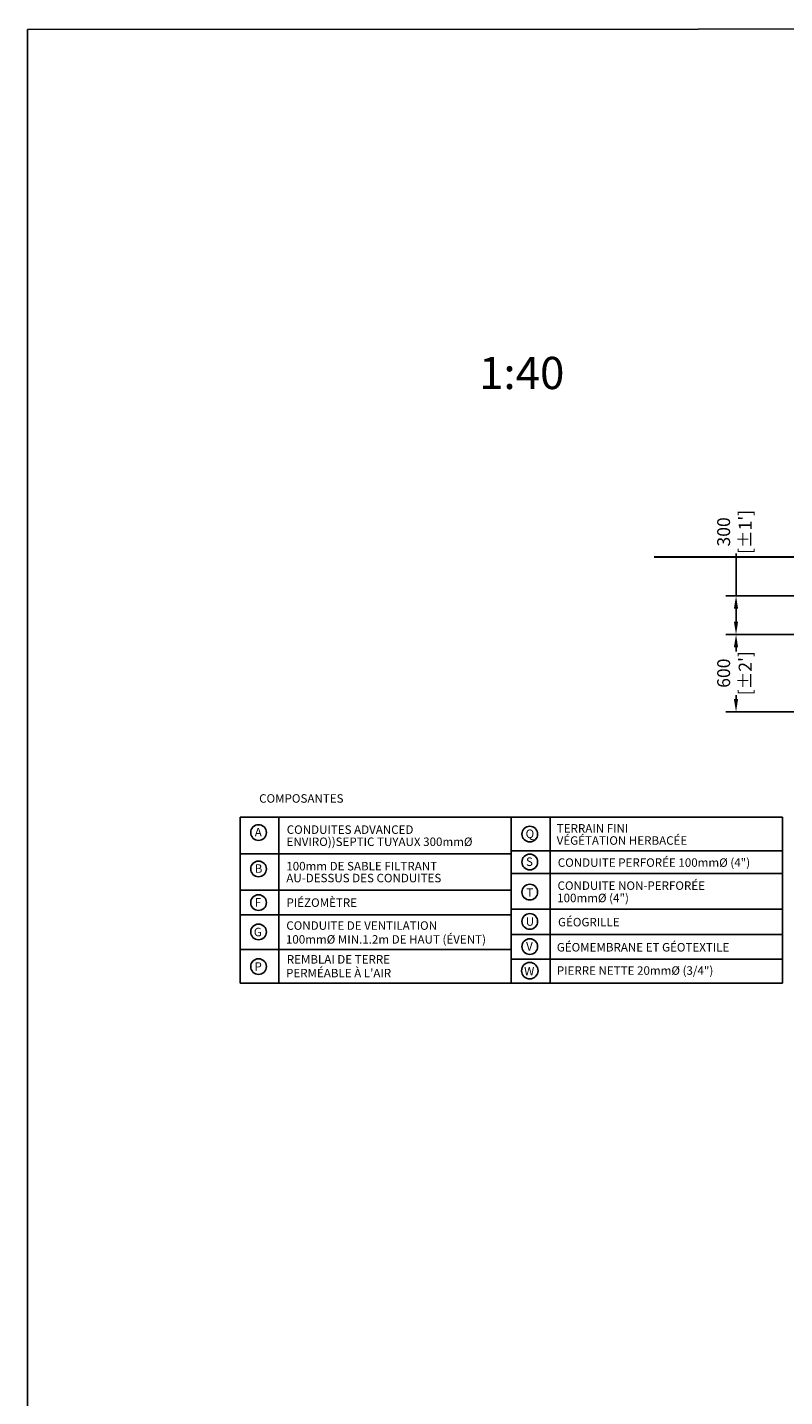
# Model space of a CAD drawing. Units: millimetres. Extents: x -40180 to 970068, y -351738 to 177220.
# Drawn here: x 157541 to 163420, y -128212 to -117581 of the extents above; entities that cross this region are included whole.
import ezdxf

# ---------------------------------------------------------------- set-up
doc = ezdxf.new("R2010")
doc.units = ezdxf.units.MM
doc.header["$LTSCALE"] = 0.4
doc.header["$PDMODE"] = 2
doc.header["$PDSIZE"] = 500
doc.layers.get('0').update_dxf_attribs({"linetype": 'CONTINUOUS'})
doc.layers.get('DEFPOINTS').update_dxf_attribs({"linetype": 'CONTINUOUS'})
doc.layers.add('COTE', color=7, linetype='CONTINUOUS')
doc.layers.add('TEXTE', color=7, linetype='CONTINUOUS')
doc.layers.add('REMBLAI', color=85, linetype='CONTINUOUS', lineweight=30)
doc.styles.get("Standard").update_dxf_attribs({"font": 'arial.ttf'})
doc.dimstyles.new('mm-40', dxfattribs={"dimscale": 40, "dimtxt": 2.5, "dimasz": 2.5, "dimexe": 2, "dimexo": 2, "dimtad": 0, "dimdec": 0, "dimzin": 1, "dimtxsty": 'Standard', "dimcen": 2.5, "dimclrd": 7, "dimclre": 7, "dimclrt": 7, "dimadec": 0, "dimazin": 0, "dimtfac": 1, "dimtdec": 0, "dimtofl": 0, "dimtmove": 0, "dimatfit": 3, "dimfxl": 0, "dimarcsym": 0})

# ---------------------------------------------------------------- blocks, each defined once
blk = doc.blocks.new('*D304')
at = {"layer": 'COTE', "color": 7, "lineweight": -2, "transparency": 16777216}
for p, q in [((164477, -122295), (162963, -122295)), ((163043, -122395), (163043, -122426)), ((163043, -122795), (163043, -122765)), ((164027, -122895), (162963, -122895))]:
    blk.add_line(p, q, dxfattribs=at)
at = {"layer": 'COTE', "color": 7, "transparency": 16777216}
for points in [[(163026, -122395), (163059, -122395), (163043, -122295)], [(163026, -122795), (163059, -122795), (163043, -122895)]]:
    blk.add_solid(points, dxfattribs=at)
at = {"layer": 'DEFPOINTS', "color": 0, "transparency": 16777216}
for p in [(164557, -122295), (163043, -122895), (164107, -122895)]:
    blk.add_point(p, dxfattribs=at)
at = {"layer": 'COTE', "color": 7, "transparency": 16777216, "insert": (163043, -122595), "char_height": 100, "attachment_point": 5, "rotation": 90}
blk.add_mtext("600\\P [±2']", dxfattribs=at)
blk = doc.blocks.new('*D305')
at = {"layer": 'COTE', "color": 7, "lineweight": -2, "transparency": 16777216}
for p, q in [((163043, -121995), (163043, -121667)), ((164477, -121995), (162963, -121995)), ((163043, -122195), (163043, -122095)), ((164477, -122295), (162963, -122295))]:
    blk.add_line(p, q, dxfattribs=at)
at = {"layer": 'COTE', "color": 7, "transparency": 16777216}
for points in [[(163026, -122095), (163059, -122095), (163043, -121995)], [(163026, -122195), (163059, -122195), (163043, -122295)]]:
    blk.add_solid(points, dxfattribs=at)
at = {"layer": 'DEFPOINTS', "color": 0, "transparency": 16777216}
for p in [(164557, -121995), (163043, -122295), (164557, -122295)]:
    blk.add_point(p, dxfattribs=at)
at = {"layer": 'COTE', "color": 7, "transparency": 16777216, "insert": (163043, -121498), "char_height": 100, "attachment_point": 5, "rotation": 90}
blk.add_mtext("300\\P [±1']", dxfattribs=at)

msp = doc.modelspace()

# ---------------------------------------------------------------- linework, layer by layer
msp.add_lwpolyline([(157541.2, -117596.9), (188784.6, -117580.8), (188784.6, -138885.7), (157541.2, -138901.8)], close=True)
at = {"layer": 'REMBLAI'}
msp.add_line((164107.3, -121695.4), (162407.3, -121695.4), dxfattribs=at)
at = {"layer": 'TEXTE'}
for p, q in [((159192.1, -123713.3), (159192.1, -125002.1)), ((161298, -123713.3), (159192.1, -123713.3)), ((159494.6, -125002.1), (159494.6, -123713.3)), ((161298, -123713.3), (161298, -125002.1)), ((163403.9, -123713.3), (161298, -123713.3)), ((161600.5, -125002.1), (161600.5, -123713.3)), ((163403.9, -123713.3), (163403.9, -125002.1)), ((161298, -123998.2), (159192.1, -123998.2)), ((163403.9, -123975.5), (161298, -123975.5)), ((163403.9, -124151.4), (161298, -124151.4)), ((161298, -124279.2), (159192.1, -124279.2)), ((161298, -124470.7), (159192.1, -124470.7)), ((163403.9, -124427.7), (161298, -124427.7)), ((163403.9, -124624.4), (161298, -124624.4)), ((161298, -124740.8), (159192.1, -124740.8)), ((163403.9, -124815.6), (161298, -124815.6)), ((161298, -125002.1), (159192.1, -125002.1)), ((163403.9, -125002.1), (161298, -125002.1))]:
    msp.add_line(p, q, dxfattribs=at)
for centre, radius in [((159335.8, -123832.2), 60.9), ((161441.7, -123844.4), 60.9), ((159335.8, -124114.6), 60.9), ((161441.7, -124061.1), 60.9), ((161441.7, -124294.9), 60.9), ((159335.8, -124376.6), 60.9), ((161441.7, -124522.6), 60.9), ((159335.8, -124603.9), 60.9), ((161441.7, -124717.9), 60.9), ((159335.8, -124872.9), 60.9), ((161441.7, -124904.9), 63.7)]:
    msp.add_circle(centre, radius, dxfattribs=at)

# ---------------------------------------------------------------- texts
at = {"layer": 'TEXTE', "color": 7}
for s, height, p in [('%%uCOMPOSANTES', 65.965, (159340.5, -123600.7)), ('A', 66, (159306.3, -123862.7)), ('CONDUITES ADVANCED', 65.965, (159554.5, -123842.6)), ('Q', 66, (161409.1, -123874.9)), ('VÉGÉTATION HERBACÉE', 65.965, (161650.3, -123927.1)), ('TERRAIN FINI', 65.965, (161651.4, -123832.9)), ('ENVIRO))SEPTIC TUYAUX 300mm%%C', 65.965, (159553.4, -123936.9)), ('100mm DE SABLE FILTRANT', 65.965, (159551.4, -124126.3)), ('S', 66, (161412.2, -124091.6)), ('CONDUITE PERFORÉE 100mm%%C (4") ', 65.965, (161658.9, -124098.5)), ('B', 66, (159306.3, -124145)), ('AU-DESSUS DES CONDUITES', 65.965, (159551.4, -124218.6)), ('T', 66, (161414.4, -124331.3)), ('CONDUITE NON-PERFORÉE ', 65.965, (161657.3, -124277.4)), ('F', 66, (159306.3, -124407.1)), ('PIÉZOMÈTRE', 65.96, (159553, -124409.4)), ('100mm%%C (4")', 65.965, (161654.2, -124373.3)), ('U', 66, (161410.4, -124555.8)), ('GÉOGRILLE', 65.96, (161660.9, -124560.9)), ('G', 66, (159299.2, -124637.9)), ('CONDUITE DE VENTILATION', 65.965, (159551.4, -124587.6)), ('100mm%%c MIN.1.2m DE HAUT (ÉVENT)', 65.965, (159548.3, -124695.1)), ('V', 66, (161412.9, -124748.4)), ('GÉOMEMBRANE ET GÉOTEXTILE', 65.965, (161651.4, -124756)), ('REMBLAI DE TERRE', 65.965, (159555, -124849.9)), ('P', 66, (159304.5, -124906.1)), ("PERMÉABLE À L'AIR", 65.965, (159549.4, -124956.6)), ('W', 66, (161397.7, -124942.2)), ('PIERRE NETTE 20mm%%C (3/4")', 65.965, (161651.4, -124936.8))]:
    msp.add_text(s, height=height, dxfattribs=at).set_placement(p)
at = {"layer": 'TEXTE', "insert": (161047.7, -120139), "char_height": 250, "attachment_point": 1}
msp.add_mtext_dynamic_manual_height_columns('1:40', width=250, gutter_width=12.5, heights=[0], dxfattribs=at)

# ---------------------------------------------------------------- dimensions: what is measured, and where the dimension line sits
at = {"layer": 'COTE', "color": 7}
for base, p1, p2, picture, middle in [((163042.5, -122295.4), (164557.3, -121995.4), (164557.3, -122295.4), '*D305', (163042.5, -121497.8)), ((163042.5, -122895.2), (164557.3, -122295.4), (164107.3, -122895.2), '*D304', (163042.5, -122595.5))]:
    dim = msp.add_linear_dim(base=base, p1=p1, p2=p2, angle=90, dimstyle='mm-40', override={"dimpost": '\\X'}, dxfattribs=at)
    dim.commit()
    dim.dimension.update_dxf_attribs({"geometry": picture, "text_midpoint": middle, "dimtype": 160})

doc.saveas('drawing.dxf')
